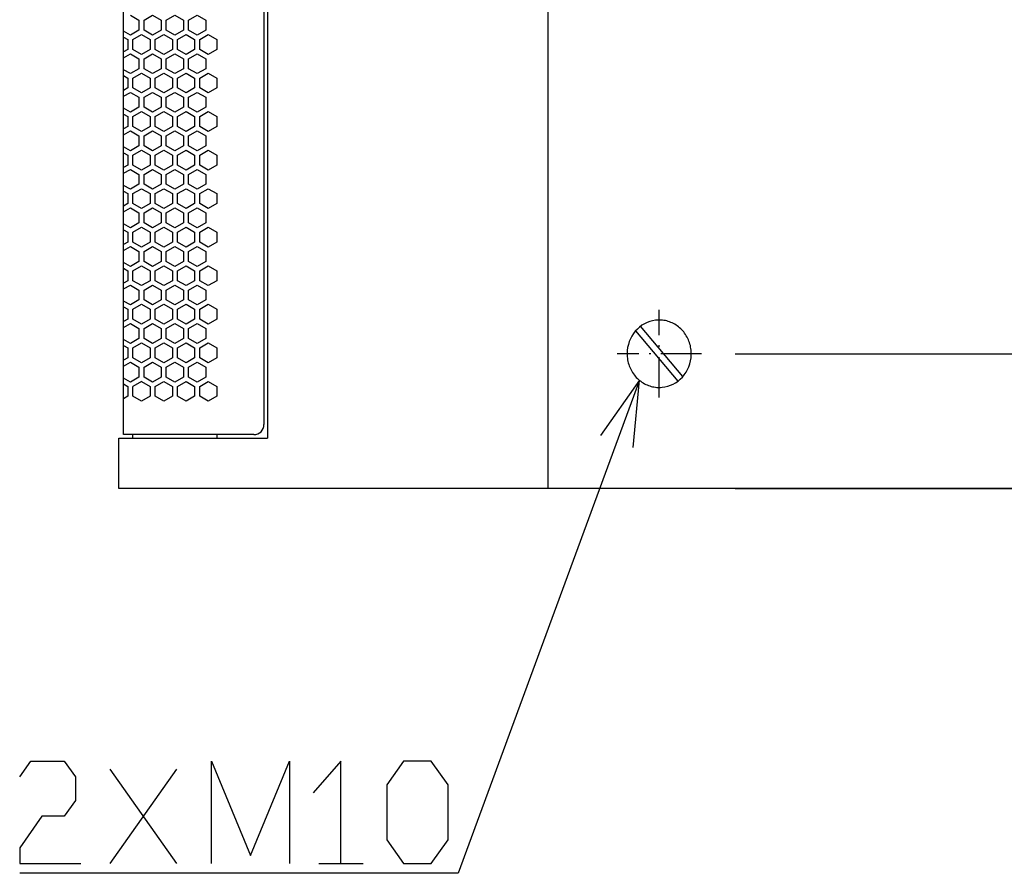
# Model space of a CAD drawing. Extents: x 0 to 4200, y 0 to 2970.
# Drawn here: x 2528 to 2820, y 1008 to 1261 of the extents above; entities that cross this region are included whole.
import ezdxf

# ---------------------------------------------------------------- set-up
doc = ezdxf.new("R2010")
doc.units = 0
doc.linetypes.add('DASHDOT', pattern=[18.5, 12, -3, 0.5, -3])
doc.layers.get('0').update_dxf_attribs({"linetype": 'CONTINUOUS'})

msp = doc.modelspace()

# ---------------------------------------------------------------- linework, layer by layer
at = {"color": 7}
for p, q in [((2684.532227, 1836.704224), (2684.532227, 1121.704224)), ((2601.378662, 1821.704224), (2601.378662, 1136.704224)), ((2558.778564, 1137.703979), (2558.778564, 1820.704224)), ((2600.378662, 1817.704346), (2600.378662, 1140.704102)), ((2740.0625, 1161.704224), (3098.362061, 1161.704224)), ((2557.378418, 1136.704224), (2601.378662, 1136.704224)), ((2597.378418, 1137.703979), (2558.778564, 1137.703979)), ((3001.378662, 1121.704224), (2557.378418, 1121.704224)), ((2740.0625, 1121.704224), (3098.362061, 1121.704224)), ((2554.756592, 1010.518494), (2574.552979, 1038.518555)), ((2574.552979, 1010.518494), (2554.756592, 1038.518555))]:
    msp.add_line(p, q, dxfattribs=at)
at = {"color": 7, "ltscale": 0.073612}
for p, q in [((2560.778564, 1262.091431), (2563.328613, 1260.619263)), ((2564.828369, 1260.619263), (2567.378418, 1262.091431)), ((2567.378418, 1262.091431), (2569.928467, 1260.619263)), ((2571.428467, 1260.619263), (2573.978516, 1262.091431)), ((2573.978516, 1262.091431), (2576.528564, 1260.619263)), ((2578.028564, 1260.619263), (2580.578613, 1262.091431)), ((2563.328613, 1257.674683), (2560.778564, 1256.202515)), ((2561.528564, 1254.903687), (2564.078613, 1256.375854)), ((2567.378418, 1256.202515), (2564.828369, 1257.674683)), ((2569.928467, 1257.674683), (2567.378418, 1256.202515)), ((2568.128418, 1254.903687), (2570.678467, 1256.375854)), ((2570.678467, 1256.375854), (2573.228516, 1254.903687)), ((2573.978516, 1256.202515), (2571.428467, 1257.674683)), ((2576.528564, 1257.674683), (2573.978516, 1256.202515)), ((2574.728271, 1254.903687), (2577.27832, 1256.375854)), ((2577.27832, 1256.375854), (2579.828369, 1254.903687)), ((2580.578613, 1256.202515), (2578.028564, 1257.674683)), ((2583.878418, 1256.375854), (2586.428467, 1254.903687)), ((2566.628418, 1251.959351), (2564.078613, 1250.486816)), ((2583.878418, 1250.486816), (2581.328613, 1251.959351)), ((2561.528564, 1243.472046), (2564.078613, 1244.944214)), ((2568.128418, 1243.472046), (2570.678467, 1244.944214)), ((2570.678467, 1244.944214), (2573.228516, 1243.472046)), ((2574.728271, 1243.472046), (2577.27832, 1244.944214)), ((2577.27832, 1244.944214), (2579.828369, 1243.472046)), ((2583.128418, 1246.243408), (2580.578613, 1244.770874)), ((2583.878418, 1244.944214), (2586.428467, 1243.472046)), ((2560.778564, 1239.228638), (2563.328613, 1237.75647)), ((2564.078613, 1239.055298), (2561.528564, 1240.527466)), ((2564.828369, 1237.75647), (2567.378418, 1239.228638)), ((2567.378418, 1239.228638), (2569.928467, 1237.75647)), ((2570.678467, 1239.055298), (2568.128418, 1240.527466)), ((2573.228516, 1240.527466), (2570.678467, 1239.055298)), ((2571.428467, 1237.75647), (2573.978516, 1239.228638)), ((2573.978516, 1239.228638), (2576.528564, 1237.75647)), ((2577.27832, 1239.055298), (2574.728271, 1240.527466)), ((2579.828369, 1240.527466), (2577.27832, 1239.055298)), ((2578.028564, 1237.75647), (2580.578613, 1239.228638)), ((2586.428467, 1240.527466), (2583.878418, 1239.055298)), ((2563.328613, 1234.811768), (2560.778564, 1233.3396)), ((2567.378418, 1233.3396), (2564.828369, 1234.811768)), ((2569.928467, 1234.811768), (2567.378418, 1233.3396)), ((2573.978516, 1233.3396), (2571.428467, 1234.811768)), ((2576.528564, 1234.811768), (2573.978516, 1233.3396)), ((2580.578613, 1233.3396), (2578.028564, 1234.811768)), ((2561.528564, 1232.040527), (2564.078613, 1233.512695)), ((2568.128418, 1232.040527), (2570.678467, 1233.512695)), ((2570.678467, 1233.512695), (2573.228516, 1232.040527)), ((2574.728271, 1232.040527), (2577.27832, 1233.512695)), ((2577.27832, 1233.512695), (2579.828369, 1232.040527)), ((2583.878418, 1233.512695), (2586.428467, 1232.040527)), ((2564.078613, 1227.623657), (2561.528564, 1229.095825)), ((2570.678467, 1227.623657), (2568.128418, 1229.095825)), ((2573.228516, 1229.095825), (2570.678467, 1227.623657)), ((2577.27832, 1227.623657), (2574.728271, 1229.095825)), ((2579.828369, 1229.095825), (2577.27832, 1227.623657)), ((2586.428467, 1229.095825), (2583.878418, 1227.623657)), ((2563.328613, 1223.380249), (2560.778564, 1221.908081)), ((2567.378418, 1221.908081), (2564.828369, 1223.380249)), ((2569.928467, 1223.380249), (2567.378418, 1221.908081)), ((2573.978516, 1221.908081), (2571.428467, 1223.380249)), ((2576.528564, 1223.380249), (2573.978516, 1221.908081)), ((2580.578613, 1221.908081), (2578.028564, 1223.380249)), ((2564.078613, 1222.081421), (2566.628418, 1220.608887)), ((2581.328613, 1220.608887), (2583.878418, 1222.081421)), ((2564.078613, 1216.192383), (2561.528564, 1217.664551)), ((2570.678467, 1216.192383), (2568.128418, 1217.664551)), ((2573.228516, 1217.664551), (2570.678467, 1216.192383)), ((2577.27832, 1216.192383), (2574.728271, 1217.664551)), ((2579.828369, 1217.664551), (2577.27832, 1216.192383)), ((2586.428467, 1217.664551), (2583.878418, 1216.192383)), ((2560.778564, 1216.365479), (2563.328613, 1214.893311)), ((2564.828369, 1214.893311), (2567.378418, 1216.365479)), ((2567.378418, 1216.365479), (2569.928467, 1214.893311)), ((2571.428467, 1214.893311), (2573.978516, 1216.365479)), ((2573.978516, 1216.365479), (2576.528564, 1214.893311)), ((2578.028564, 1214.893311), (2580.578613, 1216.365479)), ((2563.328613, 1211.948608), (2560.778564, 1210.47644)), ((2567.378418, 1210.47644), (2564.828369, 1211.948608)), ((2569.928467, 1211.948608), (2567.378418, 1210.47644)), ((2573.978516, 1210.47644), (2571.428467, 1211.948608)), ((2576.528564, 1211.948608), (2573.978516, 1210.47644)), ((2580.578613, 1210.47644), (2578.028564, 1211.948608)), ((2561.528564, 1209.177368), (2564.078613, 1210.649536)), ((2568.128418, 1209.177368), (2570.678467, 1210.649536)), ((2570.678467, 1210.649536), (2573.228516, 1209.177368)), ((2574.728271, 1209.177368), (2577.27832, 1210.649536)), ((2577.27832, 1210.649536), (2579.828369, 1209.177368)), ((2583.878418, 1210.649536), (2586.428467, 1209.177368)), ((2564.078613, 1204.760864), (2561.528564, 1206.233032)), ((2570.678467, 1204.760864), (2568.128418, 1206.233032)), ((2573.228516, 1206.233032), (2570.678467, 1204.760864)), ((2577.27832, 1204.760864), (2574.728271, 1206.233032)), ((2579.828369, 1206.233032), (2577.27832, 1204.760864)), ((2586.428467, 1206.233032), (2583.878418, 1204.760864)), ((2560.778564, 1204.933838), (2563.328613, 1203.46167)), ((2564.828369, 1203.46167), (2567.378418, 1204.933838)), ((2567.378418, 1204.933838), (2569.928467, 1203.46167)), ((2571.428467, 1203.46167), (2573.978516, 1204.933838)), ((2573.978516, 1204.933838), (2576.528564, 1203.46167)), ((2578.028564, 1203.46167), (2580.578613, 1204.933838)), ((2564.078613, 1199.218262), (2566.628418, 1197.745728)), ((2581.328613, 1197.745728), (2583.878418, 1199.218262)), ((2560.778564, 1193.502319), (2563.328613, 1192.030151)), ((2564.828369, 1192.030151), (2567.378418, 1193.502319)), ((2567.378418, 1193.502319), (2569.928467, 1192.030151)), ((2571.428467, 1192.030151), (2573.978516, 1193.502319)), ((2573.978516, 1193.502319), (2576.528564, 1192.030151)), ((2578.028564, 1192.030151), (2580.578613, 1193.502319)), ((2563.328613, 1189.085815), (2560.778564, 1187.613647)), ((2567.378418, 1187.613647), (2564.828369, 1189.085815)), ((2569.928467, 1189.085815), (2567.378418, 1187.613647)), ((2573.978516, 1187.613647), (2571.428467, 1189.085815)), ((2576.528564, 1189.085815), (2573.978516, 1187.613647)), ((2580.578613, 1187.613647), (2578.028564, 1189.085815)), ((2561.528564, 1186.314453), (2564.078613, 1187.786621)), ((2568.128418, 1186.314453), (2570.678467, 1187.786621)), ((2570.678467, 1187.786621), (2573.228516, 1186.314453)), ((2574.728271, 1186.314453), (2577.27832, 1187.786621)), ((2577.27832, 1187.786621), (2579.828369, 1186.314453)), ((2583.878418, 1187.786621), (2586.428467, 1186.314453)), ((2564.078613, 1181.897705), (2561.528564, 1183.369873)), ((2570.678467, 1181.897705), (2568.128418, 1183.369873)), ((2573.228516, 1183.369873), (2570.678467, 1181.897705)), ((2577.27832, 1181.897705), (2574.728271, 1183.369873)), ((2579.828369, 1183.369873), (2577.27832, 1181.897705)), ((2586.428467, 1183.369873), (2583.878418, 1181.897705)), ((2560.778564, 1182.070679), (2563.328613, 1180.598511)), ((2564.828369, 1180.598511), (2567.378418, 1182.070679)), ((2567.378418, 1182.070679), (2569.928467, 1180.598511)), ((2571.428467, 1180.598511), (2573.978516, 1182.070679)), ((2573.978516, 1182.070679), (2576.528564, 1180.598511)), ((2578.028564, 1180.598511), (2580.578613, 1182.070679)), ((2563.328613, 1177.653931), (2560.778564, 1176.181763)), ((2567.378418, 1176.181763), (2564.828369, 1177.653931)), ((2569.928467, 1177.653931), (2567.378418, 1176.181763)), ((2573.978516, 1176.181763), (2571.428467, 1177.653931)), ((2576.528564, 1177.653931), (2573.978516, 1176.181763)), ((2580.578613, 1176.181763), (2578.028564, 1177.653931)), ((2561.528564, 1174.882935), (2564.078613, 1176.355103)), ((2568.128418, 1174.882935), (2570.678467, 1176.355103)), ((2570.678467, 1176.355103), (2573.228516, 1174.882935)), ((2574.728271, 1174.882935), (2577.27832, 1176.355103)), ((2577.27832, 1176.355103), (2579.828369, 1174.882935)), ((2583.878418, 1176.355103), (2586.428467, 1174.882935)), ((2566.628418, 1171.938599), (2564.078613, 1170.466064)), ((2583.878418, 1170.466064), (2581.328613, 1171.938599)), ((2561.528564, 1163.451294), (2564.078613, 1164.923462)), ((2568.128418, 1163.451294), (2570.678467, 1164.923462)), ((2570.678467, 1164.923462), (2573.228516, 1163.451294)), ((2574.728271, 1163.451294), (2577.27832, 1164.923462)), ((2577.27832, 1164.923462), (2579.828369, 1163.451294)), ((2583.128418, 1166.222656), (2580.578613, 1164.750122)), ((2583.878418, 1164.923462), (2586.428467, 1163.451294)), ((2560.778564, 1159.207886), (2563.328613, 1157.735718)), ((2564.078613, 1159.034546), (2561.528564, 1160.506714)), ((2564.828369, 1157.735718), (2567.378418, 1159.207886)), ((2567.378418, 1159.207886), (2569.928467, 1157.735718)), ((2570.678467, 1159.034546), (2568.128418, 1160.506714)), ((2573.228516, 1160.506714), (2570.678467, 1159.034546)), ((2571.428467, 1157.735718), (2573.978516, 1159.207886)), ((2573.978516, 1159.207886), (2576.528564, 1157.735718)), ((2577.27832, 1159.034546), (2574.728271, 1160.506714)), ((2579.828369, 1160.506714), (2577.27832, 1159.034546)), ((2578.028564, 1157.735718), (2580.578613, 1159.207886)), ((2586.428467, 1160.506714), (2583.878418, 1159.034546)), ((2563.328613, 1154.791016), (2560.778564, 1153.318848)), ((2564.078613, 1153.491943), (2561.528564, 1152.019775)), ((2567.378418, 1153.318848), (2564.828369, 1154.791016)), ((2569.928467, 1154.791016), (2567.378418, 1153.318848)), ((2568.128418, 1152.019775), (2570.678467, 1153.491943)), ((2570.678467, 1153.491943), (2573.228516, 1152.019775)), ((2573.978516, 1153.318848), (2571.428467, 1154.791016)), ((2576.528564, 1154.791016), (2573.978516, 1153.318848)), ((2574.728271, 1152.019775), (2577.27832, 1153.491943)), ((2577.27832, 1153.491943), (2579.828369, 1152.019775)), ((2580.578613, 1153.318848), (2578.028564, 1154.791016)), ((2583.878418, 1153.491943), (2586.428467, 1152.019775)), ((2564.078613, 1147.602905), (2561.528564, 1149.075073)), ((2570.678467, 1147.602905), (2568.128418, 1149.075073)), ((2573.228516, 1149.075073), (2570.678467, 1147.602905)), ((2577.27832, 1147.602905), (2574.728271, 1149.075073)), ((2579.828369, 1149.075073), (2577.27832, 1147.602905)), ((2586.428467, 1149.075073), (2583.878418, 1147.602905))]:
    msp.add_line(p, q, dxfattribs=at)
at = {"color": 7, "ltscale": 0.073607}
for p, q in [((2580.578613, 1262.091431), (2583.128418, 1260.619263)), ((2564.078613, 1256.375854), (2566.628418, 1254.903687)), ((2583.128418, 1257.674683), (2580.578613, 1256.202515)), ((2581.328613, 1254.903687), (2583.878418, 1256.375854)), ((2564.078613, 1244.944214), (2566.628418, 1243.472046)), ((2581.328613, 1243.472046), (2583.878418, 1244.944214)), ((2566.628418, 1240.527466), (2564.078613, 1239.055298)), ((2580.578613, 1239.228638), (2583.128418, 1237.75647)), ((2583.878418, 1239.055298), (2581.328613, 1240.527466)), ((2583.128418, 1234.811768), (2580.578613, 1233.3396)), ((2564.078613, 1233.512695), (2566.628418, 1232.040527)), ((2581.328613, 1232.040527), (2583.878418, 1233.512695)), ((2566.628418, 1229.095825), (2564.078613, 1227.623657)), ((2583.878418, 1227.623657), (2581.328613, 1229.095825)), ((2583.128418, 1223.380249), (2580.578613, 1221.908081)), ((2566.628418, 1217.664551), (2564.078613, 1216.192383)), ((2583.878418, 1216.192383), (2581.328613, 1217.664551)), ((2580.578613, 1216.365479), (2583.128418, 1214.893311)), ((2583.128418, 1211.948608), (2580.578613, 1210.47644)), ((2564.078613, 1210.649536), (2566.628418, 1209.177368)), ((2581.328613, 1209.177368), (2583.878418, 1210.649536)), ((2566.628418, 1206.233032), (2564.078613, 1204.760864)), ((2583.878418, 1204.760864), (2581.328613, 1206.233032)), ((2580.578613, 1204.933838), (2583.128418, 1203.46167)), ((2580.578613, 1193.502319), (2583.128418, 1192.030151)), ((2583.128418, 1189.085815), (2580.578613, 1187.613647)), ((2564.078613, 1187.786621), (2566.628418, 1186.314453)), ((2581.328613, 1186.314453), (2583.878418, 1187.786621)), ((2566.628418, 1183.369873), (2564.078613, 1181.897705)), ((2583.878418, 1181.897705), (2581.328613, 1183.369873)), ((2580.578613, 1182.070679), (2583.128418, 1180.598511)), ((2583.128418, 1177.653931), (2580.578613, 1176.181763)), ((2564.078613, 1176.355103), (2566.628418, 1174.882935)), ((2581.328613, 1174.882935), (2583.878418, 1176.355103)), ((2564.078613, 1164.923462), (2566.628418, 1163.451294)), ((2581.328613, 1163.451294), (2583.878418, 1164.923462)), ((2566.628418, 1160.506714), (2564.078613, 1159.034546)), ((2580.578613, 1159.207886), (2583.128418, 1157.735718)), ((2583.878418, 1159.034546), (2581.328613, 1160.506714)), ((2564.078613, 1153.491943), (2566.628418, 1152.019775)), ((2583.128418, 1154.791016), (2580.578613, 1153.318848)), ((2581.328613, 1152.019775), (2583.878418, 1153.491943)), ((2566.628418, 1149.075073), (2564.078613, 1147.602905)), ((2583.878418, 1147.602905), (2581.328613, 1149.075073))]:
    msp.add_line(p, q, dxfattribs=at)
at = {"color": 7, "ltscale": 0.073615}
for p, q in [((2563.328613, 1260.619263), (2563.328613, 1257.674683)), ((2564.828369, 1257.674683), (2564.828369, 1260.619263)), ((2569.928467, 1260.619263), (2569.928467, 1257.674683)), ((2571.428467, 1257.674683), (2571.428467, 1260.619263)), ((2576.528564, 1260.619263), (2576.528564, 1257.674683)), ((2578.028564, 1257.674683), (2578.028564, 1260.619263)), ((2583.128418, 1260.619263), (2583.128418, 1257.674683)), ((2560.778564, 1250.660156), (2563.328613, 1249.187744)), ((2564.828369, 1249.187744), (2567.378418, 1250.660156)), ((2567.378418, 1250.660156), (2569.928467, 1249.187744)), ((2571.428467, 1249.187744), (2573.978516, 1250.660156)), ((2573.978516, 1250.660156), (2576.528564, 1249.187744)), ((2578.028564, 1249.187744), (2580.578613, 1250.660156)), ((2560.028564, 1243.472046), (2560.028564, 1240.527466)), ((2561.528564, 1240.527466), (2561.528564, 1243.472046)), ((2566.628418, 1243.472046), (2566.628418, 1240.527466)), ((2568.128418, 1240.527466), (2568.128418, 1243.472046)), ((2573.228516, 1243.472046), (2573.228516, 1240.527466)), ((2574.728271, 1240.527466), (2574.728271, 1243.472046)), ((2579.828369, 1243.472046), (2579.828369, 1240.527466)), ((2581.328613, 1240.527466), (2581.328613, 1243.472046)), ((2586.428467, 1243.472046), (2586.428467, 1240.527466)), ((2560.778564, 1227.796997), (2563.328613, 1226.324585)), ((2564.828369, 1226.324585), (2567.378418, 1227.796997)), ((2567.378418, 1227.796997), (2569.928467, 1226.324585)), ((2571.428467, 1226.324585), (2573.978516, 1227.796997)), ((2573.978516, 1227.796997), (2576.528564, 1226.324585)), ((2578.028564, 1226.324585), (2580.578613, 1227.796997)), ((2563.328613, 1200.517334), (2560.778564, 1199.044922)), ((2567.378418, 1199.044922), (2564.828369, 1200.517334)), ((2569.928467, 1200.517334), (2567.378418, 1199.044922)), ((2573.978516, 1199.044922), (2571.428467, 1200.517334)), ((2576.528564, 1200.517334), (2573.978516, 1199.044922)), ((2580.578613, 1199.044922), (2578.028564, 1200.517334)), ((2564.078613, 1193.328979), (2561.528564, 1194.801392)), ((2570.678467, 1193.328979), (2568.128418, 1194.801392)), ((2573.228516, 1194.801392), (2570.678467, 1193.328979)), ((2577.27832, 1193.328979), (2574.728271, 1194.801392)), ((2579.828369, 1194.801392), (2577.27832, 1193.328979)), ((2586.428467, 1194.801392), (2583.878418, 1193.328979)), ((2560.028564, 1186.314453), (2560.028564, 1183.369873)), ((2561.528564, 1183.369873), (2561.528564, 1186.314453)), ((2566.628418, 1186.314453), (2566.628418, 1183.369873)), ((2568.128418, 1183.369873), (2568.128418, 1186.314453)), ((2573.228516, 1186.314453), (2573.228516, 1183.369873)), ((2574.728271, 1183.369873), (2574.728271, 1186.314453)), ((2579.828369, 1186.314453), (2579.828369, 1183.369873)), ((2581.328613, 1183.369873), (2581.328613, 1186.314453)), ((2586.428467, 1186.314453), (2586.428467, 1183.369873)), ((2563.328613, 1180.598511), (2563.328613, 1177.653931)), ((2564.828369, 1177.653931), (2564.828369, 1180.598511)), ((2569.928467, 1180.598511), (2569.928467, 1177.653931)), ((2571.428467, 1177.653931), (2571.428467, 1180.598511)), ((2576.528564, 1180.598511), (2576.528564, 1177.653931)), ((2578.028564, 1177.653931), (2578.028564, 1180.598511)), ((2583.128418, 1180.598511), (2583.128418, 1177.653931)), ((2560.778564, 1170.639404), (2563.328613, 1169.166992)), ((2564.828369, 1169.166992), (2567.378418, 1170.639404)), ((2567.378418, 1170.639404), (2569.928467, 1169.166992)), ((2571.428467, 1169.166992), (2573.978516, 1170.639404)), ((2573.978516, 1170.639404), (2576.528564, 1169.166992)), ((2578.028564, 1169.166992), (2580.578613, 1170.639404)), ((2560.028564, 1163.451294), (2560.028564, 1160.506714)), ((2561.528564, 1160.506714), (2561.528564, 1163.451294)), ((2566.628418, 1163.451294), (2566.628418, 1160.506714)), ((2568.128418, 1160.506714), (2568.128418, 1163.451294)), ((2573.228516, 1163.451294), (2573.228516, 1160.506714)), ((2574.728271, 1160.506714), (2574.728271, 1163.451294)), ((2579.828369, 1163.451294), (2579.828369, 1160.506714)), ((2581.328613, 1160.506714), (2581.328613, 1163.451294)), ((2586.428467, 1163.451294), (2586.428467, 1160.506714))]:
    msp.add_line(p, q, dxfattribs=at)
at = {"color": 7, "ltscale": 0.057736}
for p, q in [((2560.778564, 1256.202515), (2558.778564, 1257.3573)), ((2558.778564, 1249.505371), (2560.778564, 1250.660156)), ((2560.778564, 1244.770874), (2558.778564, 1245.925659)), ((2558.778564, 1238.073853), (2560.778564, 1239.228638)), ((2560.778564, 1233.3396), (2558.778564, 1234.494385)), ((2558.778564, 1226.642212), (2560.778564, 1227.796997)), ((2560.778564, 1221.908081), (2558.778564, 1223.062866)), ((2558.778564, 1215.210693), (2560.778564, 1216.365479)), ((2560.778564, 1199.044922), (2558.778564, 1200.199707)), ((2558.778564, 1192.347534), (2560.778564, 1193.502319)), ((2560.778564, 1176.181763), (2558.778564, 1177.336548)), ((2558.778564, 1169.484619), (2560.778564, 1170.639404)), ((2560.778564, 1164.750122), (2558.778564, 1165.904907)), ((2558.778564, 1158.053101), (2560.778564, 1159.207886)), ((2560.778564, 1153.318848), (2558.778564, 1154.473633))]:
    msp.add_line(p, q, dxfattribs=at)
at = {"color": 7, "ltscale": 0.036081}
for p, q in [((2558.778564, 1255.625122), (2560.028564, 1254.903687)), ((2560.028564, 1240.527466), (2558.778564, 1239.80603)), ((2558.778564, 1175.60437), (2560.028564, 1174.882935)), ((2560.028564, 1160.506714), (2558.778564, 1159.785278))]:
    msp.add_line(p, q, dxfattribs=at)
at = {"color": 7, "ltscale": 0.073608}
for p, q in [((2560.028564, 1254.903687), (2560.028564, 1251.959351)), ((2561.528564, 1251.959351), (2561.528564, 1254.903687)), ((2566.628418, 1254.903687), (2566.628418, 1251.959351)), ((2568.128418, 1251.959351), (2568.128418, 1254.903687)), ((2573.228516, 1254.903687), (2573.228516, 1251.959351)), ((2574.728271, 1251.959351), (2574.728271, 1254.903687)), ((2579.828369, 1254.903687), (2579.828369, 1251.959351)), ((2581.328613, 1251.959351), (2581.328613, 1254.903687)), ((2586.428467, 1254.903687), (2586.428467, 1251.959351)), ((2563.328613, 1249.187744), (2563.328613, 1246.243408)), ((2564.828369, 1246.243408), (2564.828369, 1249.187744)), ((2569.928467, 1249.187744), (2569.928467, 1246.243408)), ((2571.428467, 1246.243408), (2571.428467, 1249.187744)), ((2576.528564, 1249.187744), (2576.528564, 1246.243408)), ((2578.028564, 1246.243408), (2578.028564, 1249.187744)), ((2583.128418, 1249.187744), (2583.128418, 1246.243408)), ((2563.328613, 1226.324585), (2563.328613, 1223.380249)), ((2564.828369, 1223.380249), (2564.828369, 1226.324585)), ((2569.928467, 1226.324585), (2569.928467, 1223.380249)), ((2571.428467, 1223.380249), (2571.428467, 1226.324585)), ((2576.528564, 1226.324585), (2576.528564, 1223.380249)), ((2578.028564, 1223.380249), (2578.028564, 1226.324585)), ((2583.128418, 1226.324585), (2583.128418, 1223.380249)), ((2560.028564, 1220.608887), (2560.028564, 1217.664551)), ((2561.528564, 1217.664551), (2561.528564, 1220.608887)), ((2566.628418, 1220.608887), (2566.628418, 1217.664551)), ((2568.128418, 1217.664551), (2568.128418, 1220.608887)), ((2573.228516, 1220.608887), (2573.228516, 1217.664551)), ((2574.728271, 1217.664551), (2574.728271, 1220.608887)), ((2579.828369, 1220.608887), (2579.828369, 1217.664551)), ((2581.328613, 1217.664551), (2581.328613, 1220.608887)), ((2586.428467, 1220.608887), (2586.428467, 1217.664551)), ((2560.028564, 1209.177368), (2560.028564, 1206.233032)), ((2561.528564, 1206.233032), (2561.528564, 1209.177368)), ((2566.628418, 1209.177368), (2566.628418, 1206.233032)), ((2568.128418, 1206.233032), (2568.128418, 1209.177368)), ((2573.228516, 1209.177368), (2573.228516, 1206.233032)), ((2574.728271, 1206.233032), (2574.728271, 1209.177368)), ((2579.828369, 1209.177368), (2579.828369, 1206.233032)), ((2581.328613, 1206.233032), (2581.328613, 1209.177368)), ((2586.428467, 1209.177368), (2586.428467, 1206.233032)), ((2563.328613, 1203.46167), (2563.328613, 1200.517334)), ((2564.828369, 1200.517334), (2564.828369, 1203.46167)), ((2569.928467, 1203.46167), (2569.928467, 1200.517334)), ((2571.428467, 1200.517334), (2571.428467, 1203.46167)), ((2576.528564, 1203.46167), (2576.528564, 1200.517334)), ((2578.028564, 1200.517334), (2578.028564, 1203.46167)), ((2583.128418, 1203.46167), (2583.128418, 1200.517334)), ((2560.028564, 1197.745728), (2560.028564, 1194.801392)), ((2561.528564, 1194.801392), (2561.528564, 1197.745728)), ((2566.628418, 1197.745728), (2566.628418, 1194.801392)), ((2568.128418, 1194.801392), (2568.128418, 1197.745728)), ((2573.228516, 1197.745728), (2573.228516, 1194.801392)), ((2574.728271, 1194.801392), (2574.728271, 1197.745728)), ((2579.828369, 1197.745728), (2579.828369, 1194.801392)), ((2581.328613, 1194.801392), (2581.328613, 1197.745728)), ((2586.428467, 1197.745728), (2586.428467, 1194.801392)), ((2563.328613, 1192.030151), (2563.328613, 1189.085815)), ((2564.828369, 1189.085815), (2564.828369, 1192.030151)), ((2569.928467, 1192.030151), (2569.928467, 1189.085815)), ((2571.428467, 1189.085815), (2571.428467, 1192.030151)), ((2576.528564, 1192.030151), (2576.528564, 1189.085815)), ((2578.028564, 1189.085815), (2578.028564, 1192.030151)), ((2583.128418, 1192.030151), (2583.128418, 1189.085815)), ((2560.028564, 1174.882935), (2560.028564, 1171.938599)), ((2561.528564, 1171.938599), (2561.528564, 1174.882935)), ((2566.628418, 1174.882935), (2566.628418, 1171.938599)), ((2568.128418, 1171.938599), (2568.128418, 1174.882935)), ((2573.228516, 1174.882935), (2573.228516, 1171.938599)), ((2574.728271, 1171.938599), (2574.728271, 1174.882935)), ((2579.828369, 1174.882935), (2579.828369, 1171.938599)), ((2581.328613, 1171.938599), (2581.328613, 1174.882935)), ((2586.428467, 1174.882935), (2586.428467, 1171.938599)), ((2563.328613, 1169.166992), (2563.328613, 1166.222656)), ((2564.828369, 1166.222656), (2564.828369, 1169.166992)), ((2569.928467, 1169.166992), (2569.928467, 1166.222656)), ((2571.428467, 1166.222656), (2571.428467, 1169.166992)), ((2576.528564, 1169.166992), (2576.528564, 1166.222656)), ((2578.028564, 1166.222656), (2578.028564, 1169.166992)), ((2583.128418, 1169.166992), (2583.128418, 1166.222656))]:
    msp.add_line(p, q, dxfattribs=at)
at = {"color": 7, "ltscale": 0.036086}
for p, q in [((2560.028564, 1251.959351), (2558.778564, 1251.237549)), ((2558.778564, 1244.193848), (2560.028564, 1243.472046)), ((2558.778564, 1221.330688), (2560.028564, 1220.608887)), ((2560.028564, 1206.233032), (2558.778564, 1205.51123)), ((2558.778564, 1198.467529), (2560.028564, 1197.745728)), ((2558.778564, 1187.036255), (2560.028564, 1186.314453)), ((2560.028564, 1183.369873), (2558.778564, 1182.648071)), ((2560.028564, 1171.938599), (2558.778564, 1171.216797)), ((2558.778564, 1164.173096), (2560.028564, 1163.451294))]:
    msp.add_line(p, q, dxfattribs=at)
at = {"color": 7, "ltscale": 0.073617}
for p, q in [((2564.078613, 1250.486816), (2561.528564, 1251.959351)), ((2570.678467, 1250.486816), (2568.128418, 1251.959351)), ((2573.228516, 1251.959351), (2570.678467, 1250.486816)), ((2577.27832, 1250.486816), (2574.728271, 1251.959351)), ((2579.828369, 1251.959351), (2577.27832, 1250.486816)), ((2586.428467, 1251.959351), (2583.878418, 1250.486816)), ((2563.328613, 1246.243408), (2560.778564, 1244.770874)), ((2567.378418, 1244.770874), (2564.828369, 1246.243408)), ((2569.928467, 1246.243408), (2567.378418, 1244.770874)), ((2573.978516, 1244.770874), (2571.428467, 1246.243408)), ((2576.528564, 1246.243408), (2573.978516, 1244.770874)), ((2580.578613, 1244.770874), (2578.028564, 1246.243408)), ((2561.528564, 1220.608887), (2564.078613, 1222.081421)), ((2568.128418, 1220.608887), (2570.678467, 1222.081421)), ((2570.678467, 1222.081421), (2573.228516, 1220.608887)), ((2574.728271, 1220.608887), (2577.27832, 1222.081421)), ((2577.27832, 1222.081421), (2579.828369, 1220.608887)), ((2583.878418, 1222.081421), (2586.428467, 1220.608887)), ((2561.528564, 1197.745728), (2564.078613, 1199.218262)), ((2568.128418, 1197.745728), (2570.678467, 1199.218262)), ((2570.678467, 1199.218262), (2573.228516, 1197.745728)), ((2574.728271, 1197.745728), (2577.27832, 1199.218262)), ((2577.27832, 1199.218262), (2579.828369, 1197.745728)), ((2583.878418, 1199.218262), (2586.428467, 1197.745728)), ((2564.078613, 1170.466064), (2561.528564, 1171.938599)), ((2570.678467, 1170.466064), (2568.128418, 1171.938599)), ((2573.228516, 1171.938599), (2570.678467, 1170.466064)), ((2577.27832, 1170.466064), (2574.728271, 1171.938599)), ((2579.828369, 1171.938599), (2577.27832, 1170.466064)), ((2586.428467, 1171.938599), (2583.878418, 1170.466064)), ((2563.328613, 1166.222656), (2560.778564, 1164.750122)), ((2567.378418, 1164.750122), (2564.828369, 1166.222656)), ((2569.928467, 1166.222656), (2567.378418, 1164.750122)), ((2573.978516, 1164.750122), (2571.428467, 1166.222656)), ((2576.528564, 1166.222656), (2573.978516, 1164.750122)), ((2580.578613, 1164.750122), (2578.028564, 1166.222656))]:
    msp.add_line(p, q, dxfattribs=at)
at = {"color": 7, "ltscale": 0.07361}
for p, q in [((2580.578613, 1250.660156), (2583.128418, 1249.187744)), ((2580.578613, 1227.796997), (2583.128418, 1226.324585)), ((2583.128418, 1200.517334), (2580.578613, 1199.044922)), ((2566.628418, 1194.801392), (2564.078613, 1193.328979)), ((2583.878418, 1193.328979), (2581.328613, 1194.801392)), ((2580.578613, 1170.639404), (2583.128418, 1169.166992))]:
    msp.add_line(p, q, dxfattribs=at)
at = {"color": 7, "ltscale": 0.073618}
for p, q in [((2563.328613, 1237.75647), (2563.328613, 1234.811768)), ((2564.828369, 1234.811768), (2564.828369, 1237.75647)), ((2569.928467, 1237.75647), (2569.928467, 1234.811768)), ((2571.428467, 1234.811768), (2571.428467, 1237.75647)), ((2576.528564, 1237.75647), (2576.528564, 1234.811768)), ((2578.028564, 1234.811768), (2578.028564, 1237.75647)), ((2583.128418, 1237.75647), (2583.128418, 1234.811768)), ((2560.028564, 1232.040527), (2560.028564, 1229.095825)), ((2561.528564, 1229.095825), (2561.528564, 1232.040527)), ((2566.628418, 1232.040527), (2566.628418, 1229.095825)), ((2568.128418, 1229.095825), (2568.128418, 1232.040527)), ((2573.228516, 1232.040527), (2573.228516, 1229.095825)), ((2574.728271, 1229.095825), (2574.728271, 1232.040527)), ((2579.828369, 1232.040527), (2579.828369, 1229.095825)), ((2581.328613, 1229.095825), (2581.328613, 1232.040527)), ((2586.428467, 1232.040527), (2586.428467, 1229.095825)), ((2563.328613, 1214.893311), (2563.328613, 1211.948608)), ((2564.828369, 1211.948608), (2564.828369, 1214.893311)), ((2569.928467, 1214.893311), (2569.928467, 1211.948608)), ((2571.428467, 1211.948608), (2571.428467, 1214.893311)), ((2576.528564, 1214.893311), (2576.528564, 1211.948608)), ((2578.028564, 1211.948608), (2578.028564, 1214.893311)), ((2583.128418, 1214.893311), (2583.128418, 1211.948608)), ((2563.328613, 1157.735718), (2563.328613, 1154.791016)), ((2564.828369, 1154.791016), (2564.828369, 1157.735718)), ((2569.928467, 1157.735718), (2569.928467, 1154.791016)), ((2571.428467, 1154.791016), (2571.428467, 1157.735718)), ((2576.528564, 1157.735718), (2576.528564, 1154.791016)), ((2578.028564, 1154.791016), (2578.028564, 1157.735718)), ((2583.128418, 1157.735718), (2583.128418, 1154.791016)), ((2560.028564, 1152.019775), (2560.028564, 1149.075073)), ((2561.528564, 1149.075073), (2561.528564, 1152.019775)), ((2566.628418, 1152.019775), (2566.628418, 1149.075073)), ((2568.128418, 1149.075073), (2568.128418, 1152.019775)), ((2573.228516, 1152.019775), (2573.228516, 1149.075073)), ((2574.728271, 1149.075073), (2574.728271, 1152.019775)), ((2579.828369, 1152.019775), (2579.828369, 1149.075073)), ((2581.328613, 1149.075073), (2581.328613, 1152.019775)), ((2586.428467, 1152.019775), (2586.428467, 1149.075073))]:
    msp.add_line(p, q, dxfattribs=at)
at = {"color": 7, "ltscale": 0.036084}
for p, q in [((2558.778564, 1232.762207), (2560.028564, 1232.040527)), ((2560.028564, 1229.095825), (2558.778564, 1228.374146)), ((2560.028564, 1217.664551), (2558.778564, 1216.942871)), ((2558.778564, 1209.899048), (2560.028564, 1209.177368)), ((2560.028564, 1194.801392), (2558.778564, 1194.079712)), ((2558.778564, 1152.741455), (2560.028564, 1152.019775)), ((2560.028564, 1149.075073), (2558.778564, 1148.353394))]:
    msp.add_line(p, q, dxfattribs=at)
at = {"color": 7, "ltscale": 0.057733}
msp.add_line((2560.778564, 1210.47644), (2558.778564, 1211.630981), dxfattribs=at)
at = {"color": 7, "ltscale": 0.057732}
for p, q in [((2558.778564, 1203.779419), (2560.778564, 1204.933838)), ((2560.778564, 1187.613647), (2558.778564, 1188.768066)), ((2558.778564, 1180.91626), (2560.778564, 1182.070679))]:
    msp.add_line(p, q, dxfattribs=at)
at = {"color": 7, "linetype": 'DASHDOT'}
for p, q in [((2717.552246, 1148.703979), (2717.552246, 1174.704102)), ((2730.0625, 1161.704224), (2705.04126, 1161.704224))]:
    msp.add_line(p, q, dxfattribs=at)
at = {"color": 7, "ltscale": 0.486842}
msp.add_line((2710.559082, 1168.482178), (2723.07666, 1153.564575), dxfattribs=at)
at = {"color": 7, "ltscale": 0.486838}
msp.add_line((2724.544678, 1154.92627), (2712.027344, 1169.843872), dxfattribs=at)
at = {"color": 7, "ltscale": 0.375}
msp.add_line((2557.378418, 1121.704224), (2557.378418, 1136.704224), dxfattribs=at)
at = {"color": 7, "ltscale": 0.024994}
for p, q in [((2561.378418, 1137.703979), (2561.378418, 1136.704224)), ((2586.378662, 1137.703979), (2586.378662, 1136.704224))]:
    msp.add_line(p, q, dxfattribs=at)
at = {"color": 7, "ltscale": 0.329938}
msp.add_line((2616.597168, 1010.518494), (2629.794678, 1010.518494), dxfattribs=at)
at = {"color": 7}
for points in [[(2717.552246, 1151.704224), (2717.977295, 1151.713989), (2718.401855, 1151.744141), (2719.245361, 1151.864136), (2720.075439, 1152.062744), (2720.886475, 1152.338989), (2721.671631, 1152.691162), (2722.424805, 1153.116577), (2723.139893, 1153.612183), (2723.811035, 1154.174927), (2724.432617, 1154.800781), (2724.999023, 1155.484375), (2725.505127, 1156.220825), (2725.946533, 1157.004517), (2726.319336, 1157.828491), (2726.619141, 1158.686279), (2726.843506, 1159.570435), (2726.990234, 1160.473755), (2727.057861, 1161.388062), (2727.061523, 1161.84668), (2727.045166, 1162.305054), (2727.009033, 1162.762207), (2726.952881, 1163.217285), (2726.877197, 1163.668579), (2726.781982, 1164.116333), (2726.667236, 1164.558228), (2726.532959, 1164.994019), (2726.380615, 1165.422485), (2726.209473, 1165.843262), (2726.020752, 1166.255005), (2725.814209, 1166.656616), (2725.59082, 1167.047485), (2725.35083, 1167.42749), (2725.094971, 1167.794556), (2724.823975, 1168.149536), (2724.537842, 1168.489746), (2724.237549, 1168.816284), (2723.924316, 1169.127319), (2723.5979, 1169.42334), (2723.260254, 1169.702881), (2722.9104, 1169.965942), (2722.550537, 1170.211548), (2722.18042, 1170.439819), (2721.801758, 1170.650146), (2721.414551, 1170.842407), (2721.020264, 1171.015381), (2720.618896, 1171.1698), (2720.212158, 1171.305054), (2719.799805, 1171.421021), (2719.383545, 1171.516846), (2718.963623, 1171.593384), (2718.54126, 1171.649902), (2718.116943, 1171.686523), (2717.69165, 1171.703003), (2717.266113, 1171.699585), (2716.841309, 1171.676147), (2716.417725, 1171.632813), (2715.578369, 1171.486328), (2714.753418, 1171.261353), (2713.950684, 1170.959595), (2713.175537, 1170.582397), (2712.434326, 1170.133179), (2711.733398, 1169.61438), (2711.078125, 1169.029907), (2710.474609, 1168.384155), (2709.927979, 1167.682251), (2709.443115, 1166.929443), (2709.024414, 1166.131714), (2708.675781, 1165.295532), (2708.400879, 1164.427612), (2708.202393, 1163.536133), (2708.082031, 1162.628296), (2708.04126, 1161.712402), (2708.051025, 1161.253784), (2708.080811, 1160.796021), (2708.130127, 1160.340332), (2708.199707, 1159.887451), (2708.288574, 1159.438599), (2708.396973, 1158.994873), (2708.524658, 1158.556885), (2708.671143, 1158.125732), (2708.836426, 1157.702393), (2709.019531, 1157.28772), (2709.219727, 1156.882446), (2709.437744, 1156.487793), (2709.672607, 1156.104492), (2709.923096, 1155.732544), (2710.189209, 1155.374268), (2710.470947, 1155.028809), (2710.765869, 1154.697632), (2711.075195, 1154.381226), (2711.397461, 1154.080566), (2711.731934, 1153.795288), (2712.077393, 1153.526978), (2712.434082, 1153.275269), (2712.800537, 1153.041504), (2713.176758, 1152.825073), (2713.561035, 1152.627075), (2713.953613, 1152.447632), (2714.352295, 1152.287109), (2714.757568, 1152.145508), (2715.168213, 1152.023438), (2715.583252, 1151.920898), (2716.001953, 1151.837891), (2716.423584, 1151.775024), (2716.847168, 1151.731689), (2717.272217, 1151.708496)], [(2636.794434, 1017.518555), (2641.743408, 1010.518494), (2649.991699, 1010.518494), (2654.940674, 1017.518555), (2654.940674, 1033.851929), (2649.991699, 1040.851929), (2641.743408, 1040.851929), (2636.794434, 1033.851929)]]:
    msp.add_lwpolyline(points, close=True, dxfattribs=at)
for points in [[(2711.671387, 1153.844116), (2657.940674, 1007.601868), (2527.960693, 1007.601868)], [(2709.86792, 1133.925537), (2711.671387, 1153.844116), (2700.150391, 1137.495972)], [(2527.960693, 1036.185303), (2531.260254, 1040.851929), (2541.157959, 1040.851929), (2544.45752, 1036.185303), (2544.45752, 1029.185181), (2541.157959, 1024.518555), (2534.559326, 1024.518555), (2527.960693, 1015.185181), (2527.960693, 1010.518494), (2546.107178, 1010.518494)], [(2584.852295, 1010.518494), (2584.852295, 1040.851929), (2596.399902, 1012.851868), (2607.947266, 1040.851929), (2607.947266, 1010.518494)], [(2623.195801, 1010.518494), (2623.195801, 1040.851929), (2614.94751, 1031.518555)]]:
    msp.add_lwpolyline(points, dxfattribs=at)
msp.add_arc((2597.378418, 1140.704102), 3, 269.999997, 360, dxfattribs=at)

doc.saveas('drawing.dxf')
